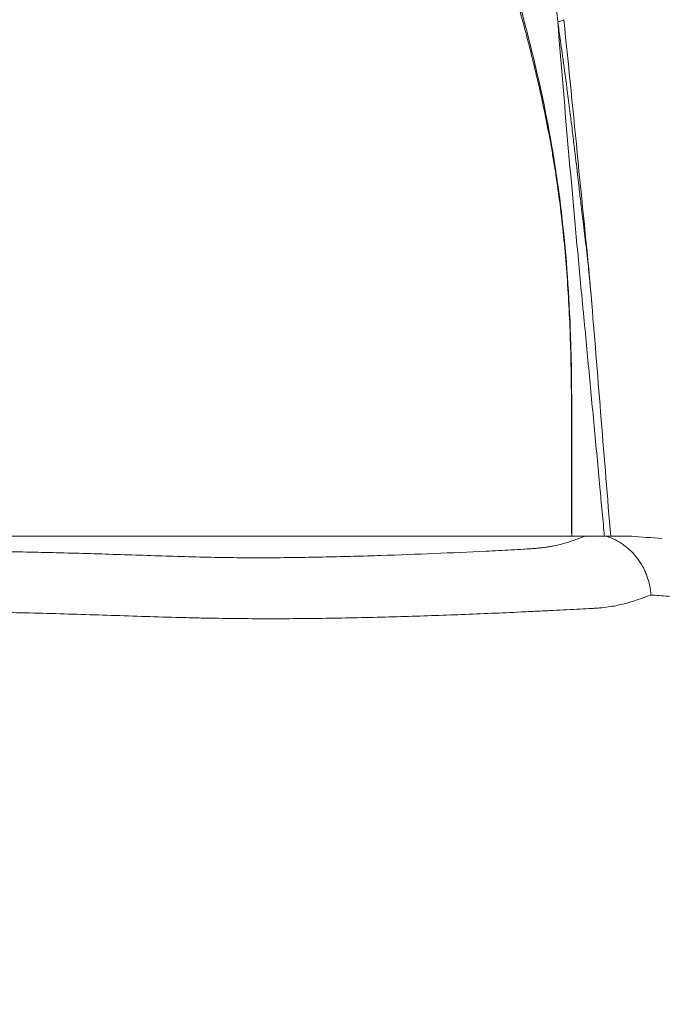
# Model space of a CAD drawing. Extents: x 29 to 12629, y -33 to 8877.
# Drawn here: x 5360 to 5486, y 3152 to 3344 of the extents above; entities that cross this region are included whole.
import ezdxf

# ---------------------------------------------------------------- set-up
doc = ezdxf.new("R2010")
doc.units = 0
doc.header["$MEASUREMENT"] = 0
doc.header["$PDMODE"] = 1
doc.layers.get('0').update_dxf_attribs({"linetype": 'CONTINUOUS'})
doc.layers.get('DefPoints').update_dxf_attribs({"linetype": 'CONTINUOUS'})
for name, color, linetype, lineweight in [('FRAM3', 1, 'CONTINUOUS', 50), ('外形線', 7, 'CONTINUOUS', 18), ('寸法線', 3, 'CONTINUOUS', 18)]:
    doc.layers.add(name, color=color, linetype=linetype, lineweight=lineweight)
doc.styles.get("Standard").update_dxf_attribs({"font": 'TXT.SHX', "bigfont": 'bigfont.shx'})
doc.dimstyles.new('30ベース', dxfattribs={"dimscale": 30, "dimtxt": 3, "dimasz": 3, "dimexe": 0, "dimexo": 1, "dimgap": 1, "dimtad": 3, "dimdec": 0, "dimdsep": 46, "dimtxsty": 'STANDARD', "dimblk": 'DOTSMALL', "dimcen": 0, "dimclrd": 256, "dimclre": 256, "dimclrt": 7, "dimadec": 3, "dimazin": 2, "dimtfac": 1, "dimtdec": 0, "dimtix": 1, "dimtmove": 2, "dimatfit": 2, "dimldrblk": 'OPEN', "dimfxl": 1, "dimtolj": 1, "dimlwd": -1, "dimlwe": -1, "dimarcsym": 0})

# ---------------------------------------------------------------- blocks, each defined once
blk = doc.blocks.new('_DotSmall')
at = {"layer": 'FRAM3', "color": 0, "const_width": 0.5}
blk.add_lwpolyline([(-0.0625, 0, 1), (0.0625, 0, 1)], format="xyb", close=True, dxfattribs=at)
blk = doc.blocks.new('*D11')
at = {"layer": 'DefPoints', "color": 0}
for p in [(6142.53, 4715.39), (2126.64, 2618.12), (6142.53, 2618.64)]:
    blk.add_point(p, dxfattribs=at)
at = {"layer": '寸法線'}
for p, q in [((2126.64, 2648.12), (2126.64, 4715.39)), ((2126.64, 4715.39), (6142.53, 4715.39)), ((6142.53, 2648.64), (6142.53, 4715.39))]:
    blk.add_line(p, q, dxfattribs=at)
at = {"layer": '寸法線', "xscale": 90, "yscale": 90, "zscale": 90, "rotation": 180}
blk.add_blockref('_DotSmall', (2126.64, 4715.39), dxfattribs=at)
at = {"layer": '寸法線', "xscale": 90, "yscale": 90, "zscale": 90}
blk.add_blockref('_DotSmall', (6142.53, 4715.39), dxfattribs=at)
at = {"layer": '寸法線', "color": 7, "insert": (4134.59, 4790.39), "char_height": 90, "attachment_point": 5}
blk.add_mtext('\\A1;4016', dxfattribs=at)
blk = doc.blocks.new('_OPEN')
at = {"color": 0, "linetype": 'ByBlock'}
for p, q in [((-1, 0.1667), (0, 0)), ((0, 0), (-1, -0.1667)), ((0, 0), (-1, 0))]:
    blk.add_line(p, q, dxfattribs=at)

msp = doc.modelspace()

# ---------------------------------------------------------------- linework, layer by layer
at = {"layer": '外形線', "extrusion": (0, 1, 0)}
msp.add_line((5305.226, 3243.22), (5470.643, 3243.22), dxfattribs=at)
at = {"layer": '外形線', "extrusion": (-2e-16, 0, -1)}
for centre, major_axis, start_param, end_param in [((5367.155, 3334.088), (99.344, 10.289), 0.000018, 0.1564606), ((5367.07, 3334.055), (99.429, 10.321), 0.0000191, 0.0000223)]:
    msp.add_ellipse(centre, major_axis=major_axis, ratio=0.0182336, start_param=start_param, end_param=end_param, dxfattribs=at)
at = {"layer": '外形線'}
for points, knots in [([(5465.302, 3344.067), (5463.212, 3362.59), (5461.69, 3376.071), (5461.084, 3381.421), (5461.014, 3382.041), (5460.996, 3382.199), (5460.99, 3382.253), (5460.989, 3382.258), (5460.989, 3382.261), (5460.989, 3382.261), (5460.986, 3382.286), (5460.979, 3382.347), (5460.963, 3382.488), (5460.876, 3383.258), (5460.493, 3386.607), (5460.084, 3390.088), (5459.737, 3392.979), (5459.716, 3393.154), (5459.706, 3393.236), (5459.676, 3393.489), (5459.615, 3393.993), (5459.474, 3395.17), (5459.191, 3397.524), (5458.938, 3399.625), (5458.764, 3401.075), (5458.751, 3401.18), (5458.746, 3401.222), (5458.744, 3401.245), (5458.735, 3401.315), (5458.707, 3401.551), (5458.634, 3402.161), (5458.479, 3403.463), (5458.179, 3406.021), (5457.94, 3408.134), (5457.787, 3409.506)], [0, 0, 0, 0, 0.42599427, 0.47924355, 0.49255587, 0.49921203, 0.49962804, 0.49983605, 0.49983605, 0.50004405, 0.50004405, 0.50087607, 0.50254011, 0.50586819, 0.53249284, 0.6389914, 0.64231948, 0.64231948, 0.64564756, 0.64564756, 0.65230372, 0.66561605, 0.69224069, 0.74548997, 0.74881805, 0.74965007, 0.74965007, 0.75048209, 0.75048209, 0.75214613, 0.75880229, 0.77211461, 0.79873925, 0.85198854, 0.85198854, 0.85198854, 0.85198854]), ([(5474.468, 3243.22), (5474.45, 3243.413), (5474.289, 3245.135), (5474.045, 3247.742), (5473.767, 3250.718), (5473.634, 3252.14), (5473.578, 3252.749), (5473.559, 3252.943), (5473.551, 3253.034), (5473.548, 3253.069), (5473.546, 3253.082), (5473.546, 3253.09), (5473.545, 3253.102), (5473.532, 3253.236), (5473.331, 3255.383), (5472.754, 3261.55), (5471.806, 3271.616), (5470.946, 3280.673), (5470.418, 3286.207), (5470.274, 3287.716), (5470.178, 3288.722), (5470.129, 3289.232), (5469.887, 3291.769), (5468.164, 3310.016), (5466.593, 3328.071), (5465.315, 3343.968)], [0.35373544, 0.35373544, 0.35373544, 0.35373544, 0.35508734, 0.36575706, 0.37109192, 0.37375936, 0.37442621, 0.37475964, 0.37492636, 0.37496803, 0.37496803, 0.37500971, 0.37500971, 0.37509307, 0.37642679, 0.39776624, 0.44044514, 0.48312404, 0.49379377, 0.49912863, 0.49912863, 0.50446349, 0.50446349, 0.52580294, 0.69651855, 0.69651855, 0.69651855, 0.69651855]), ([(5471.982, 3288.831), (5471.973, 3288.936), (5471.956, 3289.144), (5471.935, 3289.404), (5471.92, 3289.584), (5471.913, 3289.661), (5471.909, 3289.712), (5471.906, 3289.74), (5471.773, 3291.315), (5471.633, 3292.845), (5471.408, 3295.111), (5471.331, 3295.861), (5471.211, 3296.979), (5471.149, 3297.537), (5471.076, 3298.184), (5471.039, 3298.507), (5471.02, 3298.668), (5471.011, 3298.748), (5471.007, 3298.783), (5471.004, 3298.806), (5471.003, 3298.816), (5470.803, 3300.529), (5470.603, 3302.142), (5470.321, 3304.416), (5470.23, 3305.15), (5470.1, 3306.213), (5470.058, 3306.561), (5469.996, 3307.074), (5469.966, 3307.328), (5469.931, 3307.619), (5469.915, 3307.764), (5469.906, 3307.836), (5469.902, 3307.872), (5469.9, 3307.89), (5469.899, 3307.898), (5469.898, 3307.903), (5469.898, 3307.907), (5469.852, 3308.299), (5469.777, 3308.962), (5469.565, 3310.84), (5469.427, 3312.055), (5469.082, 3315.048), (5468.875, 3316.825), (5468.504, 3319.924), (5468.371, 3321.029), (5468.154, 3322.795), (5468.079, 3323.402), (5467.963, 3324.34), (5467.903, 3324.816), (5467.832, 3325.383), (5467.796, 3325.67), (5467.778, 3325.814), (5467.77, 3325.876), (5467.765, 3325.917), (5467.762, 3325.936), (5467.4, 3328.809), (5467.068, 3331.336), (5466.48, 3335.717), (5466.223, 3337.572), (5465.799, 3340.6), (5465.631, 3341.773), (5465.393, 3343.436), (5465.324, 3343.925), (5465.315, 3343.968)], [0.23814355, 0.23814355, 0.23814355, 0.23814355, 0.2421875, 0.24609375, 0.24804687, 0.24902344, 0.24902344, 0.25, 0.25, 0.3125, 0.3125, 0.34375, 0.34375, 0.359375, 0.3671875, 0.37109375, 0.37304687, 0.37402344, 0.37451172, 0.37451172, 0.375, 0.375, 0.4375, 0.4375, 0.46875, 0.46875, 0.484375, 0.484375, 0.4921875, 0.49609375, 0.49804687, 0.49902344, 0.49951172, 0.49975586, 0.49987793, 0.49987793, 0.5, 0.5, 0.5625, 0.5625, 0.625, 0.625, 0.6875, 0.6875, 0.71875, 0.71875, 0.734375, 0.734375, 0.7421875, 0.74609375, 0.74804687, 0.74902344, 0.74951172, 0.74951172, 0.75, 0.75, 0.8125, 0.8125, 0.875, 0.875, 0.9375, 0.9375, 1, 1, 1, 1]), ([(5466.5, 3344.376), (5467.469, 3335.085), (5468.403, 3325.795), (5470.223, 3307.106), (5471.255, 3297.656), (5471.983, 3288.831)], [0, 0, 0, 0, 2.8055542, 2.8055542, 5.6483867, 5.6483867, 5.6483867, 5.6483867]), ([(5469.153, 3299.618), (5469.154, 3299.612), (5469.156, 3299.604), (5469.157, 3299.596), (5469.157, 3299.595)], [0.62090219118, 0.62090219118, 0.62090219118, 0.62090219118, 0.62109375, 0.62114035732, 0.62114035732, 0.62114035732, 0.62114035732]), ([(5304.086, 3243.167), (5305.88, 3242.978), (5307.683, 3242.792), (5311.323, 3242.426), (5313.158, 3242.246), (5316.88, 3241.895), (5318.766, 3241.725), (5321.649, 3241.48), (5322.617, 3241.4), (5324.55, 3241.247), (5325.518, 3241.174), (5327.456, 3241.035), (5328.427, 3240.97), (5330.372, 3240.848), (5331.346, 3240.792), (5333.299, 3240.692), (5334.278, 3240.649), (5336.242, 3240.58), (5337.227, 3240.552), (5339.2, 3240.506), (5340.189, 3240.488), (5342.166, 3240.454), (5343.156, 3240.44), (5346.127, 3240.4), (5348.108, 3240.377), (5354.047, 3240.293), (5358.001, 3240.221), (5365.897, 3240.047), (5369.839, 3239.943), (5375.745, 3239.769), (5377.712, 3239.708), (5381.646, 3239.583), (5383.612, 3239.518), (5387.545, 3239.39), (5389.512, 3239.327), (5393.449, 3239.211), (5395.425, 3239.159), (5399.336, 3239.076), (5401.272, 3239.047), (5405.097, 3239.015), (5406.987, 3239.013), (5410.73, 3239.031), (5412.583, 3239.051), (5416.267, 3239.104), (5418.096, 3239.138), (5421.738, 3239.216), (5423.547, 3239.261), (5427.131, 3239.358), (5428.908, 3239.411), (5434.202, 3239.58), (5437.679, 3239.708), (5444.545, 3239.989), (5447.931, 3240.142), (5452.094, 3240.349), (5452.924, 3240.391), (5454.575, 3240.477), (5455.399, 3240.52), (5457.033, 3240.61), (5457.844, 3240.656), (5459.04, 3240.73), (5459.433, 3240.756), (5460.207, 3240.809), (5460.588, 3240.836), (5461.325, 3240.895), (5461.681, 3240.926), (5462.349, 3240.996), (5462.662, 3241.034), (5463.252, 3241.116), (5463.531, 3241.159), (5464.053, 3241.25), (5464.296, 3241.297), (5464.99, 3241.439), (5465.405, 3241.538), (5466.184, 3241.739), (5466.547, 3241.841), (5467.59, 3242.152), (5468.225, 3242.364), (5469.456, 3242.79), (5470.051, 3243.005), (5470.643, 3243.22)], [0.00060409, 0.00060409, 0.00060409, 0.00060409, 0.00696507, 0.00696507, 0.01332604, 0.01332604, 0.01968702, 0.01968702, 0.0228675, 0.0228675, 0.02604799, 0.02604799, 0.02922848, 0.02922848, 0.03240896, 0.03240896, 0.03558945, 0.03558945, 0.03876994, 0.03876994, 0.04195043, 0.04195043, 0.04513091, 0.04513091, 0.05149189, 0.05149189, 0.06421384, 0.06421384, 0.07693579, 0.07693579, 0.08329676, 0.08329676, 0.08965774, 0.08965774, 0.09601871, 0.09601871, 0.10237968, 0.10237968, 0.10874066, 0.10874066, 0.11510163, 0.11510163, 0.12146261, 0.12146261, 0.12782358, 0.12782358, 0.13418456, 0.13418456, 0.14054553, 0.14054553, 0.15326748, 0.15326748, 0.16598943, 0.16598943, 0.16916992, 0.16916992, 0.1723504, 0.1723504, 0.17553089, 0.17553089, 0.17712113, 0.17712113, 0.17871138, 0.17871138, 0.18030162, 0.18030162, 0.18189187, 0.18189187, 0.18348211, 0.18348211, 0.18507235, 0.18507235, 0.18825284, 0.18825284, 0.19143333, 0.19143333, 0.1977943, 0.1977943, 0.20415528, 0.20415528, 0.20415528, 0.20415528]), ([(5470.643, 3243.22), (5471.028, 3243.22), (5471.406, 3243.22), (5472.191, 3243.22), (5472.631, 3243.22), (5473.681, 3243.22), (5474.328, 3243.22), (5474.894, 3243.22)], [-0.21888673, -0.21888673, -0.21888673, -0.21888673, -0.17269866, -0.17269866, -0.10914257, -0.10914257, -0.00000074, -0.00000074, -0.00000074, -0.00000074]), ([(5474.894, 3243.22), (5475.716, 3243.22), (5476.856, 3243.22), (5478.675, 3243.22), (5479.382, 3243.22), (5479.736, 3243.22), (5479.803, 3243.22), (5479.803, 3243.22)], [-0.5104711, -0.5104711, -0.5104711, -0.5104711, -0.31620484, -0.31620484, -0.0626446, -0.0626446, 0, 0, 0, 0]), ([(5483.568, 3231.729), (5483.558, 3231.89), (5483.545, 3232.053), (5483.512, 3232.376), (5483.493, 3232.537), (5483.427, 3233.018), (5483.372, 3233.335), (5483.173, 3234.28), (5482.995, 3234.899), (5482.659, 3235.81), (5482.536, 3236.112), (5482.269, 3236.701), (5482.125, 3236.989), (5481.666, 3237.832), (5481.321, 3238.368), (5480.552, 3239.388), (5480.125, 3239.875), (5479.215, 3240.765), (5478.733, 3241.17), (5477.716, 3241.901), (5477.18, 3242.227), (5476.056, 3242.796), (5475.481, 3243.031), (5474.894, 3243.22)], [-0.000061608, -0.000061608, -0.000061608, -0.000061608, 0.000421075, 0.000421075, 0.000903758, 0.000903758, 0.001869124, 0.001869124, 0.003799855, 0.003799855, 0.004765221, 0.004765221, 0.005730587, 0.005730587, 0.007661318, 0.007661318, 0.00959205, 0.00959205, 0.011522781, 0.011522781, 0.013453513, 0.013453513, 0.015384202, 0.015384202, 0.015384202, 0.015384202]), ([(5483.568, 3231.729), (5482.894, 3231.482), (5482.227, 3231.238), (5480.87, 3230.763), (5480.179, 3230.531), (5478.709, 3230.094), (5477.93, 3229.889), (5476.599, 3229.616), (5476.129, 3229.532), (5475.106, 3229.378), (5474.554, 3229.31), (5473.638, 3229.219), (5473.32, 3229.191), (5472.66, 3229.14), (5472.318, 3229.116), (5471.254, 3229.05), (5470.493, 3229.014), (5468.87, 3228.938), (5468.011, 3228.895), (5466.242, 3228.805), (5465.33, 3228.759), (5463.486, 3228.668), (5462.552, 3228.622), (5460.675, 3228.529), (5459.732, 3228.482), (5456.89, 3228.346), (5454.979, 3228.258), (5451.125, 3228.091), (5449.18, 3228.01), (5445.264, 3227.857), (5443.292, 3227.785), (5437.332, 3227.579), (5433.302, 3227.458), (5427.149, 3227.307), (5425.076, 3227.262), (5420.909, 3227.185), (5418.815, 3227.153), (5414.598, 3227.106), (5412.475, 3227.09), (5408.187, 3227.081), (5406.022, 3227.088), (5401.645, 3227.123), (5399.432, 3227.152), (5396.083, 3227.213), (5394.96, 3227.237), (5392.713, 3227.289), (5391.591, 3227.318), (5388.224, 3227.41), (5385.981, 3227.48), (5381.496, 3227.625), (5379.254, 3227.7), (5374.767, 3227.846), (5372.522, 3227.917), (5368.028, 3228.049), (5365.779, 3228.111), (5361.274, 3228.223), (5359.019, 3228.273), (5354.504, 3228.361), (5352.244, 3228.399), (5347.718, 3228.464), (5345.453, 3228.489), (5340.931, 3228.551), (5338.673, 3228.586), (5335.302, 3228.654), (5334.18, 3228.678), (5331.944, 3228.734), (5330.83, 3228.767), (5327.494, 3228.884), (5325.281, 3228.986), (5320.873, 3229.227), (5318.676, 3229.368), (5315.391, 3229.603), (5314.3, 3229.685), (5312.143, 3229.853), (5311.074, 3229.94), (5307.889, 3230.206), (5305.798, 3230.393), (5301.658, 3230.78), (5299.609, 3230.98), (5297.573, 3231.185)], [0, 0, 0, 0, 0.00660387, 0.00660387, 0.01320773, 0.01320773, 0.0198116, 0.0198116, 0.02311354, 0.02311354, 0.02641547, 0.02641547, 0.02806644, 0.02806644, 0.0297174, 0.0297174, 0.03301934, 0.03301934, 0.03632127, 0.03632127, 0.0396232, 0.0396232, 0.04292514, 0.04292514, 0.04622707, 0.04622707, 0.05283094, 0.05283094, 0.0594348, 0.0594348, 0.06603867, 0.06603867, 0.07924641, 0.07924641, 0.08585027, 0.08585027, 0.09245414, 0.09245414, 0.09905801, 0.09905801, 0.10566187, 0.10566187, 0.11226574, 0.11226574, 0.11556768, 0.11556768, 0.11886961, 0.11886961, 0.12547348, 0.12547348, 0.13207734, 0.13207734, 0.13868121, 0.13868121, 0.14528508, 0.14528508, 0.15188895, 0.15188895, 0.15849281, 0.15849281, 0.16509668, 0.16509668, 0.17170055, 0.17170055, 0.17500248, 0.17500248, 0.17830441, 0.17830441, 0.18490828, 0.18490828, 0.19151215, 0.19151215, 0.19481408, 0.19481408, 0.19811602, 0.19811602, 0.20471988, 0.20471988, 0.21132375, 0.21132375, 0.21132375, 0.21132375]), ([(5516.115, 3229.515), (5516.115, 3229.515), (5516.114, 3229.515), (5516.111, 3229.515), (5516.101, 3229.515), (5516.065, 3229.517), (5516.039, 3229.518), (5515.941, 3229.523), (5515.848, 3229.527), (5515.5, 3229.545), (5515.177, 3229.562), (5514.4, 3229.606), (5513.946, 3229.632), (5512.941, 3229.691), (5512.389, 3229.725), (5511.209, 3229.798), (5510.582, 3229.837), (5509.276, 3229.92), (5508.597, 3229.964), (5505.106, 3230.192), (5502.01, 3230.402), (5498.241, 3230.668), (5497.492, 3230.721), (5496.02, 3230.828), (5495.297, 3230.88), (5493.184, 3231.035), (5491.843, 3231.133), (5489.291, 3231.318), (5488.08, 3231.406), (5485.761, 3231.574), (5484.655, 3231.653), (5483.568, 3231.729)], [0.072476769, 0.072476769, 0.072476769, 0.072476769, 0.072714467, 0.072714467, 0.074012939, 0.074012939, 0.075311412, 0.075311412, 0.077908357, 0.077908357, 0.083102248, 0.083102248, 0.088296138, 0.088296138, 0.093490028, 0.093490028, 0.098683919, 0.098683919, 0.103877809, 0.103877809, 0.124653371, 0.124653371, 0.129847262, 0.129847262, 0.135041152, 0.135041152, 0.145428933, 0.145428933, 0.155816714, 0.155816714, 0.166204495, 0.166204495, 0.166204495, 0.166204495])]:
    msp.add_open_spline(points, degree=3, knots=knots, dxfattribs=at)
at = {"layer": '外形線', "extrusion": (-2.5621e-12, -9.22e-14, -1)}
msp.add_open_spline([(5444.612, 3395.066), (5447.339, 3383.976), (5450.347, 3373.628), (5456.837, 3351.193), (5460.296, 3339.294), (5465.595, 3313.035), (5467.307, 3298.075), (5468.196, 3271.554), (5468.032, 3260.213), (5468.068, 3247.194), (5468.082, 3245.2), (5468.106, 3243.22)], degree=3, knots=[0, 0, 0, 0, 4.0073262, 4.0073262, 8.9561686, 8.9561686, 13.8946416, 13.8946416, 17.3595247, 17.3595247, 17.9895026, 17.9895026, 17.9895026, 17.9895026], dxfattribs=at)
at = {"layer": '外形線', "extrusion": (-2.768e-12, -1.261e-13, -1)}
msp.add_open_spline([(5468.049, 3243.22), (5468.019, 3246.12), (5468.008, 3249.051), (5468.003, 3256.537), (5468.022, 3261.118), (5468.01, 3267.978), (5467.999, 3270.264), (5467.95, 3274.812), (5467.912, 3277.072), (5467.738, 3283.785), (5467.544, 3288.173), (5466.973, 3296.777), (5466.598, 3300.993), (5465.893, 3307.173), (5465.635, 3309.209), (5465.073, 3313.228), (5464.769, 3315.21), (5464.28, 3318.146), (5464.111, 3319.119), (5463.764, 3321.048), (5463.586, 3322.004), (5463.038, 3324.85), (5462.655, 3326.717), (5461.458, 3332.247), (5460.597, 3335.84), (5458.779, 3342.936), (5457.823, 3346.441), (5455.848, 3353.451), (5454.83, 3356.957), (5452.762, 3364.035), (5451.712, 3367.606), (5448.563, 3378.486), (5446.465, 3385.962), (5444.494, 3393.861)], degree=3, knots=[0.04715552, 0.04715552, 0.04715552, 0.04715552, 0.05630283, 0.05630283, 0.07037853, 0.07037853, 0.07741639, 0.07741639, 0.08445424, 0.08445424, 0.09852995, 0.09852995, 0.11260566, 0.11260566, 0.11964351, 0.11964351, 0.12668136, 0.12668136, 0.13020029, 0.13020029, 0.13371922, 0.13371922, 0.14075707, 0.14075707, 0.15483278, 0.15483278, 0.16890848, 0.16890848, 0.18298419, 0.18298419, 0.1970599, 0.1970599, 0.22521131, 0.22521131, 0.22521131, 0.22521131], dxfattribs=at)
at = {"layer": '外形線'}
for points in [[(5471.985, 3288.799), (5471.984, 3288.81), (5471.983, 3288.82), (5471.982, 3288.831)], [(5471.985, 3288.799), (5473.229, 3273.638), (5474.434, 3258.44), (5475.695, 3243.22)], [(5471.463, 3275.219), (5471.462, 3275.22), (5471.462, 3275.221), (5471.461, 3275.222)], [(5471.561, 3274.171), (5471.561, 3274.17), (5471.562, 3274.169), (5471.563, 3274.168)], [(5471.726, 3272.427), (5471.727, 3272.426), (5471.727, 3272.426), (5471.728, 3272.425)], [(5479.803, 3243.22), (5481.669, 3243.091), (5483.671, 3242.952), (5485.803, 3242.804)]]:
    msp.add_open_spline(points, degree=3, dxfattribs=at)

# ---------------------------------------------------------------- dimensions: what is measured, and where the dimension line sits
at = {"layer": '寸法線'}
dim = msp.add_linear_dim(base=(6142.528, 4715.388), p1=(2126.645, 2618.123), p2=(6142.528, 2618.64), dimstyle='30ベース', dxfattribs=at)
dim.commit()
dim.dimension.update_dxf_attribs({"geometry": '*D11', "text_midpoint": (4134.586, 4790.388)})

doc.saveas('drawing.dxf')
